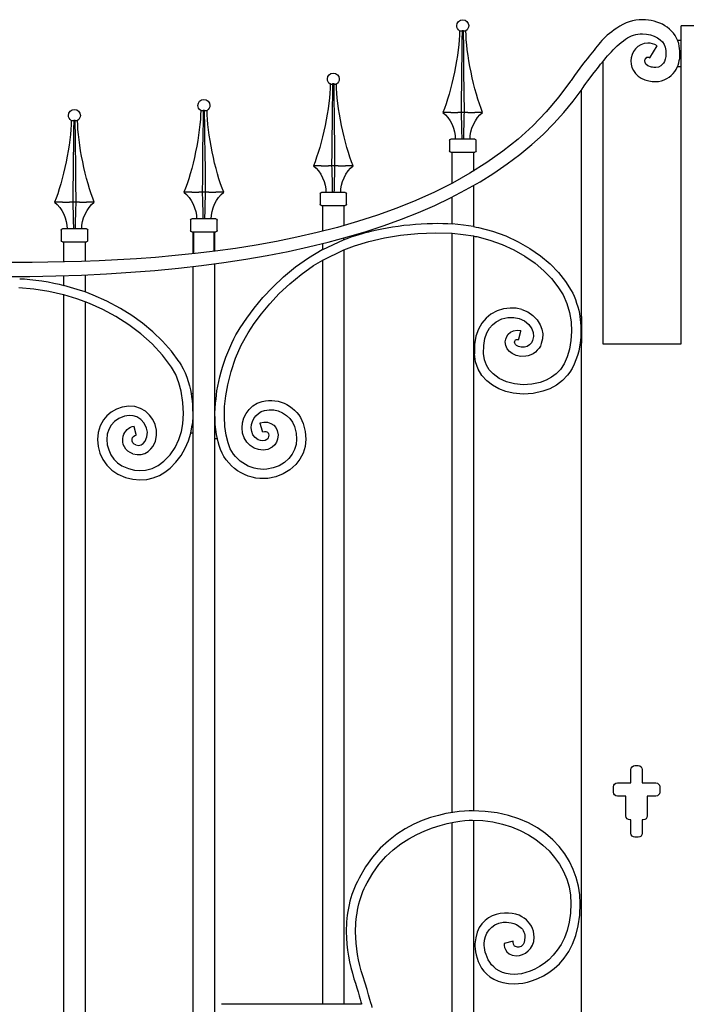
# Model space of a CAD drawing. Units: millimetres. Extents: x 0 to 8410, y 0 to 5940.
# Drawn here: x 5668 to 6171, y 1887 to 2630 of the extents above; entities that cross this region are included whole.
import ezdxf

# ---------------------------------------------------------------- set-up
doc = ezdxf.new("R2010")
doc.units = ezdxf.units.MM
doc.layers.add('YKK_A1', color=4, linetype='Continuous', lineweight=30)

msp = doc.modelspace()

# ---------------------------------------------------------------- linework, layer by layer
at = {"layer": 'YKK_A1'}
for p, q in [((6000.78, 2620.98), (6000.08, 2621.27)), ((6001.91, 2621.27), (6001.51, 2620.98)), ((6001.91, 2621.27), (6001.8, 2613.95)), ((6001.92, 2621.27), (6001.91, 2621.27)), ((6003.01, 2621.27), (6001.92, 2621.27)), ((6003.2, 2607.78), (6003.01, 2621.27)), ((6003.41, 2620.98), (6003.01, 2621.27)), ((6004.84, 2621.27), (6004.13, 2620.98)), ((6167.03, 2385), (6167.03, 2624.99)), ((6197.03, 2624.99), (6167.03, 2624.99)), ((6001.8, 2613.95), (6001.66, 2602.91)), ((6164.41, 2614.07), (6167.03, 2614.07)), ((6003.3, 2599.27), (6003.2, 2607.78)), ((6001.66, 2602.91), (6001.53, 2591.94)), ((6003.4, 2590.81), (6003.3, 2599.27)), ((6001.53, 2591.94), (6001.41, 2581.09)), ((6108.05, 2597.95), (6108.05, 2385)), ((6167.03, 2594.07), (6164.44, 2594.07)), ((6003.57, 2575.01), (6003.4, 2590.81)), ((5903.19, 2580.77), (5902.48, 2581.06)), ((5904.31, 2581.06), (5903.91, 2580.77)), ((5904.31, 2581.06), (5904.21, 2573.74)), ((5904.32, 2581.06), (5904.31, 2581.06)), ((5905.42, 2581.06), (5904.32, 2581.06)), ((5905.6, 2567.57), (5905.42, 2581.06)), ((5905.81, 2580.77), (5905.42, 2581.06)), ((5907.24, 2581.06), (5906.54, 2580.77)), ((6001.41, 2581.09), (6001.31, 2570.25)), ((6092.06, 2405.72), (6092.06, 2576.73)), ((6093.14, 2578.32), (6093.16, 2578.34)), ((5904.21, 2573.74), (5904.06, 2562.69)), ((6001.31, 2570.25), (6001.21, 2559.57)), ((6003.71, 2559.57), (6003.57, 2575.01)), ((5904.06, 2562.69), (5903.93, 2551.73)), ((5905.71, 2559.05), (5905.6, 2567.57)), ((5805.59, 2560.87), (5804.89, 2561.16)), ((5806.71, 2561.16), (5806.32, 2560.87)), ((5806.71, 2561.16), (5806.61, 2553.84)), ((5806.73, 2561.15), (5806.71, 2561.16)), ((5807.82, 2561.16), (5806.73, 2561.15)), ((5808.01, 2547.67), (5807.82, 2561.16)), ((5808.22, 2560.87), (5807.82, 2561.16)), ((5809.65, 2561.16), (5808.94, 2560.87)), ((5905.81, 2550.59), (5905.71, 2559.05)), ((5993.39, 2559.57), (5987.46, 2559.57)), ((5993.39, 2559.57), (5993.59, 2559.57)), ((5998.66, 2559.57), (5998.74, 2559.57)), ((6001.21, 2559.57), (5998.74, 2559.57)), ((6003.71, 2559.57), (6001.21, 2559.57)), ((6006.18, 2559.57), (6003.71, 2559.57)), ((6006.18, 2559.57), (6006.26, 2559.57)), ((6011.33, 2559.57), (6011.52, 2559.57)), ((6017.45, 2559.57), (6011.52, 2559.57)), ((5707.99, 2553.32), (5707.29, 2553.61)), ((5709.12, 2553.61), (5708.72, 2553.32)), ((5709.12, 2553.61), (5709.01, 2546.29)), ((5709.13, 2553.6), (5709.12, 2553.61)), ((5710.22, 2553.61), (5709.13, 2553.6)), ((5710.41, 2540.12), (5710.22, 2553.61)), ((5710.62, 2553.32), (5710.22, 2553.61)), ((5712.05, 2553.61), (5711.35, 2553.32)), ((5806.61, 2553.84), (5806.47, 2542.79)), ((5808.11, 2539.15), (5808.01, 2547.67)), ((5903.93, 2551.73), (5903.82, 2540.88)), ((5905.97, 2534.8), (5905.81, 2550.59)), ((5709.01, 2546.29), (5708.87, 2535.24)), ((5710.52, 2531.6), (5710.41, 2540.12)), ((5806.47, 2542.79), (5806.34, 2531.82)), ((5903.82, 2540.88), (5903.71, 2530.04)), ((6011.46, 2539.58), (5993.46, 2539.58)), ((5708.87, 2535.24), (5708.74, 2524.27)), ((5808.21, 2530.69), (5808.11, 2539.15)), ((5906.11, 2519.36), (5905.97, 2534.8)), ((5992.46, 2538.58), (5992.46, 2530.58)), ((6012.46, 2530.58), (6012.46, 2538.58)), ((5710.62, 2523.14), (5710.52, 2531.6)), ((5806.34, 2531.82), (5806.22, 2520.98)), ((5808.37, 2514.89), (5808.21, 2530.69)), ((5903.71, 2530.04), (5903.61, 2519.36)), ((5993.46, 2529.58), (6011.46, 2529.58)), ((5994.46, 2506.21), (5994.46, 2529.58)), ((6010.46, 2529.58), (6010.46, 2515.3)), ((5708.74, 2524.27), (5708.62, 2513.43)), ((5710.78, 2507.34), (5710.62, 2523.14)), ((5806.22, 2520.98), (5806.11, 2510.14)), ((5895.8, 2519.36), (5889.87, 2519.36)), ((5895.8, 2519.36), (5895.99, 2519.36)), ((5901.06, 2519.36), (5901.14, 2519.36)), ((5903.61, 2519.36), (5901.14, 2519.36)), ((5906.11, 2519.36), (5903.61, 2519.36)), ((5908.58, 2519.36), (5906.11, 2519.36)), ((5908.58, 2519.36), (5908.67, 2519.36)), ((5913.73, 2519.36), (5913.93, 2519.36)), ((5919.86, 2519.36), (5913.93, 2519.36)), ((5708.62, 2513.43), (5708.52, 2502.59)), ((5806.11, 2510.14), (5806.02, 2499.45)), ((5808.52, 2499.45), (5808.37, 2514.89)), ((5708.52, 2502.59), (5708.42, 2491.9)), ((5710.92, 2491.9), (5710.78, 2507.34)), ((6010.46, 2504.42), (6010.46, 2473.56)), ((5798.2, 2499.45), (5792.27, 2499.45)), ((5798.2, 2499.45), (5798.4, 2499.46)), ((5803.46, 2499.46), (5803.55, 2499.45)), ((5806.02, 2499.45), (5803.55, 2499.45)), ((5808.52, 2499.45), (5806.02, 2499.45)), ((5810.99, 2499.45), (5808.52, 2499.45)), ((5810.99, 2499.45), (5811.07, 2499.46)), ((5816.14, 2499.46), (5816.33, 2499.45)), ((5822.26, 2499.45), (5816.33, 2499.45)), ((5894.86, 2498.36), (5894.86, 2490.37)), ((5913.86, 2499.36), (5895.87, 2499.36)), ((5914.86, 2490.37), (5914.86, 2498.36)), ((5994.46, 2475.49), (5994.46, 2495.82)), ((5700.61, 2491.9), (5694.68, 2491.9)), ((5700.61, 2491.9), (5700.8, 2491.91)), ((5705.87, 2491.91), (5705.95, 2491.9)), ((5708.42, 2491.9), (5705.95, 2491.9)), ((5710.92, 2491.9), (5708.42, 2491.9)), ((5713.39, 2491.9), (5710.92, 2491.9)), ((5713.39, 2491.9), (5713.48, 2491.91)), ((5718.54, 2491.91), (5718.74, 2491.9)), ((5724.66, 2491.9), (5718.74, 2491.9)), ((5895.87, 2489.37), (5913.86, 2489.37)), ((5896.86, 2469.98), (5896.86, 2489.37)), ((5912.86, 2489.37), (5912.86, 2474.24)), ((5797.27, 2478.46), (5797.27, 2470.46)), ((5816.26, 2479.46), (5798.27, 2479.46)), ((5817.26, 2470.46), (5817.26, 2478.46)), ((6002.91, 2474.66), (5994.46, 2475.49)), ((6010.46, 2473.56), (6002.91, 2474.66)), ((6010.46, 2473.56), (6012.7, 2473.14)), ((6012.7, 2473.14), (6014.46, 2472.79)), ((6014.46, 2472.79), (6024.89, 2470.1)), ((5699.67, 2470.91), (5699.67, 2462.91)), ((5718.67, 2471.91), (5700.67, 2471.91)), ((5719.67, 2462.91), (5719.67, 2470.91)), ((5798.27, 2469.46), (5816.26, 2469.46)), ((5799.27, 2452.99), (5799.27, 2469.46)), ((5799.69, 2453.04), (5799.69, 2469.46)), ((5814.85, 2469.46), (5814.85, 2454.84)), ((5815.26, 2469.46), (5815.26, 2454.89)), ((5943.4, 2465.01), (5955.52, 2467.06)), ((5955.52, 2467.06), (5968.5, 2468.42)), ((5968.5, 2468.42), (5981.56, 2468.91)), ((5981.56, 2468.91), (5994.46, 2468.47)), ((5994.46, 2468.47), (6002.89, 2467.6)), ((5994.46, 2031.66), (5994.46, 2468.47)), ((6002.89, 2467.6), (6010.46, 2466.45)), ((6010.46, 2466.45), (6011.91, 2466.17)), ((6010.46, 2466.45), (6010.46, 2032.91)), ((6011.91, 2466.17), (6013.04, 2465.94)), ((6013.04, 2465.94), (6022.85, 2463.41)), ((6024.89, 2470.1), (6034.88, 2466.5)), ((6034.88, 2466.5), (6044.33, 2462.11)), ((5700.67, 2461.91), (5718.67, 2461.91)), ((5701.67, 2446.85), (5701.67, 2461.91)), ((5717.67, 2461.91), (5717.67, 2447.24)), ((5896.86, 2456.34), (5912.44, 2463.49)), ((5896.86, 2456.34), (5896.86, 2460.73)), ((5912.44, 2464.83), (5912.44, 2463.49)), ((5912.86, 2456.02), (5920.74, 2459)), ((5920.74, 2459), (5931.74, 2462.31)), ((5931.74, 2462.31), (5943.4, 2465.01)), ((6022.85, 2463.41), (6032.22, 2460.03)), ((6032.22, 2460.03), (6041.09, 2455.9)), ((6044.33, 2462.11), (6053.13, 2457.03)), ((5886.03, 2449.94), (5896.54, 2456.18)), ((5896.54, 2456.18), (5896.86, 2456.34)), ((5896.86, 2448.25), (5912.86, 2456.02)), ((5912.86, 2456.09), (5912.86, 2233.64)), ((6041.09, 2455.9), (6049.36, 2451.13)), ((6049.36, 2451.13), (6056.94, 2445.82)), ((6053.13, 2457.03), (6061.2, 2451.37)), ((6061.2, 2451.37), (6068.35, 2445.34)), ((5799.27, 2317.64), (5799.27, 2443.44)), ((5815.26, 2445.44), (5815.26, 2343.5)), ((5867.42, 2435.71), (5876.32, 2443.06)), ((5876.32, 2443.06), (5886.03, 2449.94)), ((5880.59, 2437.52), (5889.85, 2444.08)), ((5889.85, 2444.08), (5896.86, 2448.25)), ((5896.86, 2233.64), (5896.86, 2448.36)), ((6056.94, 2445.82), (6063.61, 2440.2)), ((6068.35, 2445.34), (6074.65, 2438.93)), ((5701.67, 2429.19), (5701.67, 2436.68)), ((5717.67, 2437.1), (5717.67, 2424.2)), ((5859.18, 2427.91), (5867.42, 2435.71)), ((5872.06, 2430.47), (5880.59, 2437.52)), ((6063.61, 2440.2), (6069.42, 2434.28)), ((6074.65, 2438.93), (6080, 2432.22)), ((5711.81, 2426.16), (5701.67, 2429.19)), ((5864.15, 2422.99), (5872.06, 2430.47)), ((6069.42, 2434.28), (6074.28, 2428.2)), ((6074.28, 2428.2), (6078.15, 2422.02)), ((6080, 2432.22), (6084.3, 2425.34)), ((5679.17, 2426.25), (5667.69, 2427.28)), ((5690.45, 2424.52), (5679.17, 2426.25)), ((5701.48, 2422.05), (5690.45, 2424.52)), ((5701.67, 2422), (5701.48, 2422.05)), ((5701.67, 2233.64), (5701.67, 2422)), ((5711.43, 2419.09), (5701.67, 2422)), ((5717.67, 2424.2), (5711.81, 2426.16)), ((5723.78, 2421.92), (5717.67, 2424.2)), ((5734.17, 2417.24), (5723.78, 2421.92)), ((5851.78, 2419.98), (5859.18, 2427.91)), ((5857.04, 2415.37), (5864.15, 2422.99)), ((6078.15, 2422.02), (6081.04, 2415.54)), ((5717.67, 2416.74), (5711.43, 2419.09)), ((5717.67, 2416.83), (5717.67, 2233.64)), ((5721.12, 2415.45), (5717.67, 2416.74)), ((5731.08, 2410.96), (5721.12, 2415.45)), ((5744.43, 2411.75), (5734.17, 2417.24)), ((5845.24, 2412.09), (5851.78, 2419.98)), ((5850.75, 2407.78), (5857.04, 2415.37)), ((6081.04, 2415.54), (6083.04, 2408.69)), ((5740.92, 2405.7), (5731.08, 2410.96)), ((5752.92, 2406.45), (5744.43, 2411.75)), ((5761.1, 2400.58), (5752.92, 2406.45)), ((5839.56, 2404.43), (5845.24, 2412.09)), ((5845.29, 2400.42), (5850.75, 2407.78)), ((6023.66, 2407.5), (6020.04, 2404.55)), ((6028.37, 2410.02), (6023.66, 2407.5)), ((6033.27, 2411.52), (6028.37, 2410.02)), ((6038.14, 2412.12), (6033.27, 2411.52)), ((6042.81, 2411.92), (6038.14, 2412.12)), ((6047.12, 2410.99), (6042.81, 2411.92)), ((6047.12, 2410.99), (6051.5, 2409.13)), ((6051.5, 2409.13), (6055.34, 2406.51)), ((6055.34, 2406.51), (6058.53, 2403.25)), ((6083.04, 2408.69), (6084.18, 2401.62)), ((5750.62, 2399.56), (5740.92, 2405.7)), ((5759.84, 2392.65), (5750.62, 2399.56)), ((5768.87, 2394.15), (5761.1, 2400.58)), ((5834.74, 2397.16), (5839.56, 2404.43)), ((5840.67, 2393.45), (5845.29, 2400.42)), ((6016.86, 2400.79), (6014.28, 2396.21)), ((6020.04, 2404.55), (6016.86, 2400.79)), ((6022.61, 2396.8), (6024.93, 2399.55)), ((6024.93, 2399.55), (6027.57, 2401.7)), ((6027.57, 2401.7), (6031.94, 2403.9)), ((6031.94, 2403.9), (6036.57, 2404.98)), ((6036.57, 2404.98), (6041.08, 2405.07)), ((6041.08, 2405.07), (6045.03, 2404.31)), ((6045.03, 2404.31), (6049.1, 2402.43)), ((6049.1, 2402.43), (6052.38, 2399.68)), ((6052.38, 2399.68), (6054.64, 2396.37)), ((6058.53, 2403.25), (6060.94, 2399.43)), ((6060.94, 2399.43), (6062.19, 2396.11)), ((6084.18, 2401.62), (6084.51, 2394.52)), ((6090.71, 2405.72), (6092.06, 2405.72)), ((6092.06, 2405.72), (6092.06, 2385.72)), ((5768.4, 2385.01), (5759.84, 2392.65)), ((5776.13, 2387.14), (5768.87, 2394.15)), ((5835.49, 2384.14), (5840.67, 2393.45)), ((6014.28, 2396.21), (6012.41, 2390.81)), ((6019.2, 2389.09), (6020.66, 2393.34)), ((6020.66, 2393.34), (6022.61, 2396.8)), ((6035.62, 2390.74), (6036.83, 2392.45)), ((6036.83, 2392.45), (6038.39, 2393.8)), ((6038.39, 2393.8), (6040.83, 2394.98)), ((6040.83, 2394.98), (6043.52, 2395.44)), ((6043.52, 2395.44), (6046.32, 2395.15)), ((6044.83, 2388.85), (6046.2, 2394.64)), ((6046.2, 2394.64), (6046.32, 2395.15)), ((6054.64, 2396.37), (6055.61, 2393.55)), ((6055.61, 2393.55), (6055.8, 2390.66)), ((6062.19, 2396.11), (6062.78, 2392.58)), ((6062.78, 2392.58), (6062.64, 2388.93)), ((6084.51, 2394.52), (6084.06, 2387.6)), ((5776.13, 2376.65), (5768.4, 2385.01)), ((5782.8, 2379.56), (5776.13, 2387.14)), ((5831.19, 2374.38), (5835.49, 2384.14)), ((6011.37, 2384.58), (6011.22, 2381.64)), ((6012.41, 2390.81), (6011.37, 2384.58)), ((6018.21, 2377.83), (6018.34, 2383.95)), ((6018.34, 2383.95), (6019.2, 2389.09)), ((6034.57, 2386.5), (6034.84, 2388.72)), ((6034.94, 2383.8), (6034.57, 2386.5)), ((6034.84, 2388.72), (6035.62, 2390.74)), ((6036, 2381.35), (6034.94, 2383.8)), ((6041.57, 2386.41), (6041.63, 2387.03)), ((6041.74, 2385.5), (6041.57, 2386.41)), ((6041.63, 2387.03), (6041.88, 2387.58)), ((6042.17, 2384.71), (6041.74, 2385.5)), ((6041.88, 2387.58), (6042.33, 2388.02)), ((6042.91, 2383.95), (6042.17, 2384.71)), ((6042.33, 2388.02), (6042.95, 2388.31)), ((6044.46, 2383.1), (6042.91, 2383.95)), ((6042.95, 2388.31), (6043.75, 2388.45)), ((6043.75, 2388.45), (6044.71, 2388.34)), ((6044.71, 2388.34), (6044.83, 2388.85)), ((6055.8, 2390.66), (6055.14, 2387.72)), ((6062.64, 2388.93), (6061.7, 2385.26)), ((6084.06, 2387.6), (6082.93, 2381.15)), ((6092.06, 2385.72), (6090.88, 2385.72)), ((6092.06, 1795), (6092.06, 2385.72)), ((6108.05, 2385), (6167.03, 2385)), ((5782.89, 2367.58), (5776.13, 2376.65)), ((5788.73, 2371.43), (5782.8, 2379.56)), ((6011.22, 2381.64), (6011.22, 2377.52)), ((6012.08, 2371.48), (6011.22, 2377.52)), ((6018.87, 2373.16), (6018.21, 2377.83)), ((6037.62, 2379.31), (6036, 2381.35)), ((6039.64, 2377.71), (6037.62, 2379.31)), ((6042.78, 2376.27), (6039.64, 2377.71)), ((6046.28, 2375.6), (6042.78, 2376.27)), ((6046.57, 2382.6), (6044.46, 2383.1)), ((6049.09, 2382.64), (6046.57, 2382.6)), ((6082.93, 2381.15), (6081.16, 2375.24)), ((5827.78, 2364.35), (5831.19, 2374.38)), ((6014.01, 2366.05), (6012.08, 2371.48)), ((6020.33, 2369.06), (6018.87, 2373.16)), ((6022.5, 2365.48), (6020.33, 2369.06)), ((6050, 2375.7), (6046.28, 2375.6)), ((6078.85, 2370.07), (6076.07, 2365.8)), ((6081.16, 2375.24), (6078.85, 2370.07)), ((5786.04, 2361.91), (5782.89, 2367.58)), ((5788.43, 2355.78), (5786.04, 2361.91)), ((5825.25, 2354.29), (5827.78, 2364.35)), ((6016.9, 2361.28), (6014.01, 2366.05)), ((6020.57, 2357.22), (6016.9, 2361.28)), ((6025.31, 2362.37), (6022.5, 2365.48)), ((6029.96, 2358.96), (6025.31, 2362.37)), ((6073.01, 2362.57), (6069.42, 2359.86)), ((6076.07, 2365.8), (6073.01, 2362.57)), ((6081.56, 2361.46), (6077.68, 2357.35)), ((5790.15, 2349.3), (5788.43, 2355.78)), ((5823.78, 2345.88), (5825.25, 2354.29)), ((6024.89, 2353.87), (6020.57, 2357.22)), ((6029.71, 2351.22), (6024.89, 2353.87)), ((6035.47, 2356.44), (6029.96, 2358.96)), ((6041.58, 2354.85), (6035.47, 2356.44)), ((6048.04, 2354.24), (6041.58, 2354.85)), ((6054.57, 2354.62), (6048.04, 2354.24)), ((6060.9, 2355.98), (6054.57, 2354.62)), ((6065.34, 2357.65), (6060.9, 2355.98)), ((6069.42, 2359.86), (6065.34, 2357.65)), ((6073.19, 2353.96), (6068.23, 2351.28)), ((6077.68, 2357.35), (6073.19, 2353.96)), ((5791.43, 2340.85), (5790.15, 2349.3)), ((5797.58, 2347.63), (5799.27, 2347.63)), ((6034.91, 2349.26), (6029.71, 2351.22)), ((6040.38, 2347.96), (6034.91, 2349.26)), ((6047.92, 2347.24), (6040.38, 2347.96)), ((6055.51, 2347.68), (6047.92, 2347.24)), ((6062.93, 2349.29), (6055.51, 2347.68)), ((6068.23, 2351.28), (6062.93, 2349.29)), ((5791.83, 2332.52), (5791.43, 2340.85)), ((5815.26, 2343.5), (5815.26, 2313.52)), ((5815.26, 2343.5), (5816.43, 2343.5)), ((5822.93, 2337.73), (5823.78, 2345.88)), ((5737.41, 2333.6), (5734.17, 2330.91)), ((5741.26, 2335.77), (5737.41, 2333.6)), ((5745.69, 2337.34), (5741.26, 2335.77)), ((5750.62, 2338.12), (5745.69, 2337.34)), ((5755.29, 2337.78), (5750.62, 2338.12)), ((5759.56, 2336.41), (5755.29, 2337.78)), ((5763.15, 2334.26), (5759.56, 2336.41)), ((5766.2, 2331.43), (5763.15, 2334.26)), ((5791.5, 2324.68), (5791.83, 2332.52)), ((5822.7, 2329.98), (5822.93, 2337.73)), ((5731.55, 2327.8), (5729.03, 2323.15)), ((5734.17, 2330.91), (5731.55, 2327.8)), ((5739.81, 2326.62), (5737.29, 2323.79)), ((5743.17, 2328.92), (5739.81, 2326.62)), ((5747.5, 2330.58), (5743.17, 2328.92)), ((5750.93, 2331.13), (5747.5, 2330.58)), ((5753.96, 2330.91), (5750.93, 2331.13)), ((5756.64, 2330.05), (5753.96, 2330.91)), ((5759.64, 2328.1), (5756.64, 2330.05)), ((5762.16, 2325.25), (5759.64, 2328.1)), ((5764.11, 2321.62), (5762.16, 2325.25)), ((5768.69, 2328.05), (5766.2, 2331.43)), ((5770.59, 2324.25), (5768.69, 2328.05)), ((5771.65, 2320.08), (5770.59, 2324.25)), ((5790.5, 2318.88), (5791.5, 2324.68)), ((5797.4, 2317.64), (5798.48, 2324.11)), ((5823.06, 2322.78), (5822.7, 2329.98)), ((5849.61, 2325.53), (5852.53, 2326.07)), ((5849.76, 2325.03), (5849.61, 2325.53)), ((5851.42, 2319.32), (5849.76, 2325.03)), ((5852.53, 2326.07), (5855.3, 2325.94)), ((5855.3, 2325.94), (5857.81, 2325.14)), ((5857.81, 2325.14), (5859.91, 2323.74)), ((5882.13, 2325.06), (5883.71, 2319.02)), ((5727.58, 2318.14), (5727.11, 2312.96)), ((5729.03, 2323.15), (5727.58, 2318.14)), ((5734.46, 2316.87), (5734.11, 2312.97)), ((5735.51, 2320.51), (5734.46, 2316.87)), ((5737.29, 2323.79), (5735.51, 2320.51)), ((5754.77, 2322.56), (5754.65, 2323.07)), ((5756.1, 2316.76), (5754.77, 2322.56)), ((5756.22, 2316.25), (5756.1, 2316.76)), ((5764.76, 2318.43), (5764.11, 2321.62)), ((5764.35, 2314.93), (5764.76, 2318.43)), ((5771.64, 2315.86), (5771.65, 2320.08)), ((5788.5, 2312.84), (5790.5, 2318.88)), ((5795.66, 2311.94), (5797.4, 2317.64)), ((5799.27, 2317.64), (5797.4, 2317.64)), ((5799.27, 1747.7), (5799.27, 2317.64)), ((5823.99, 2316.28), (5823.06, 2322.78)), ((5837.6, 2314.14), (5836.44, 2317.82)), ((5844.26, 2316.49), (5843.33, 2319.04)), ((5851.56, 2318.81), (5851.42, 2319.32)), ((5851.56, 2318.81), (5853.04, 2319.09)), ((5853.04, 2319.09), (5854.08, 2319.05)), ((5854.08, 2319.05), (5854.76, 2318.84)), ((5854.76, 2318.84), (5855.31, 2318.46)), ((5855.31, 2318.46), (5855.74, 2317.9)), ((5855.74, 2317.9), (5856.06, 2317.14)), ((5856.06, 2317.14), (5856.2, 2316.21)), ((5859.91, 2323.74), (5861.49, 2321.91)), ((5861.49, 2321.91), (5862.54, 2319.83)), ((5862.54, 2319.83), (5863.19, 2316.49)), ((5875.53, 2322.72), (5876.82, 2317.84)), ((5876.82, 2317.84), (5877.19, 2313.3)), ((5883.71, 2319.02), (5884.18, 2313.22)), ((5727.11, 2312.96), (5727.58, 2307.77)), ((5734.11, 2312.97), (5734.47, 2308.98)), ((5759.92, 2308.93), (5761.54, 2310.02)), ((5761.54, 2310.02), (5763, 2311.79)), ((5763, 2311.79), (5764.35, 2314.93)), ((5768.91, 2308.05), (5770.7, 2311.79)), ((5770.7, 2311.79), (5771.64, 2315.86)), ((5785.54, 2306.9), (5788.5, 2312.84)), ((5793.19, 2306.31), (5795.66, 2311.94)), ((5815.26, 2313.52), (5815.26, 1753.72)), ((5817.43, 2313.52), (5815.26, 2313.52)), ((5818, 2311.17), (5817.43, 2313.52)), ((5818.84, 2308.35), (5818, 2311.17)), ((5825.48, 2310.56), (5823.99, 2316.28)), ((5839.56, 2310.98), (5837.6, 2314.14)), ((5842.13, 2308.43), (5839.56, 2310.98)), ((5845.97, 2314.35), (5844.26, 2316.49)), ((5848.21, 2312.8), (5845.97, 2314.35)), ((5850.04, 2312.14), (5848.21, 2312.8)), ((5851.81, 2311.95), (5850.04, 2312.14)), ((5853.39, 2312.2), (5851.81, 2311.95)), ((5854.76, 2312.9), (5853.39, 2312.2)), ((5855.38, 2313.5), (5854.76, 2312.9)), ((5855.85, 2314.29), (5855.38, 2313.5)), ((5856.2, 2316.21), (5855.85, 2314.29)), ((5862.01, 2310.95), (5860.69, 2308.95)), ((5862.83, 2313.12), (5862.01, 2310.95)), ((5863.19, 2316.49), (5862.83, 2313.12)), ((5877.19, 2313.3), (5876.75, 2309.12)), ((5884.18, 2313.22), (5883.61, 2307.74)), ((5727.58, 2307.77), (5728.91, 2302.71)), ((5728.91, 2302.71), (5731.08, 2297.93)), ((5734.47, 2308.98), (5735.5, 2305.05)), ((5735.5, 2305.05), (5737.18, 2301.36)), ((5753.75, 2302.24), (5756.88, 2301.57)), ((5756, 2308.87), (5758.15, 2308.52)), ((5758.15, 2308.52), (5759.92, 2308.93)), ((5759.94, 2301.69), (5762.74, 2302.53)), ((5762.74, 2302.53), (5765.19, 2303.97)), ((5765.19, 2303.97), (5767.25, 2305.85)), ((5767.25, 2305.85), (5768.91, 2308.05)), ((5781.73, 2301.4), (5785.54, 2306.9)), ((5790.04, 2300.91), (5793.19, 2306.31)), ((5845.13, 2306.52), (5842.13, 2308.43)), ((5848.45, 2305.33), (5845.13, 2306.52)), ((5851.96, 2304.95), (5848.45, 2305.33)), ((5855.53, 2305.54), (5851.96, 2304.95)), ((5858.88, 2307.24), (5855.53, 2305.54)), ((5860.69, 2308.95), (5858.88, 2307.24)), ((5873.81, 2301.84), (5871.44, 2298.76)), ((5875.6, 2305.3), (5873.81, 2301.84)), ((5876.75, 2309.12), (5875.6, 2305.3)), ((5882.08, 2302.67), (5879.71, 2298.08)), ((5883.61, 2307.74), (5882.08, 2302.67)), ((5731.08, 2297.93), (5734.05, 2293.58)), ((5737.18, 2301.36), (5739.44, 2298.04)), ((5739.44, 2298.04), (5742.24, 2295.25)), ((5742.24, 2295.25), (5745.52, 2293.1)), ((5756.88, 2301.57), (5759.94, 2301.69)), ((5772.87, 2293.46), (5777.17, 2296.65)), ((5777.17, 2296.65), (5781.73, 2301.4)), ((5781.77, 2291.38), (5786.23, 2295.87)), ((5786.23, 2295.87), (5790.04, 2300.91)), ((5868.01, 2295.67), (5864, 2293.23)), ((5871.44, 2298.76), (5868.01, 2295.67)), ((5879.71, 2298.08), (5876.61, 2294.04)), ((5734.05, 2293.58), (5737.81, 2289.83)), ((5737.81, 2289.83), (5742.34, 2286.87)), ((5745.52, 2293.1), (5750.31, 2291.05)), ((5750.31, 2291.05), (5754.83, 2289.89)), ((5754.83, 2289.89), (5759.09, 2289.49)), ((5759.09, 2289.49), (5763.13, 2289.78)), ((5763.13, 2289.78), (5768.18, 2291.13)), ((5768.18, 2291.13), (5772.87, 2293.46)), ((5773.69, 2285.91), (5777.91, 2288.39)), ((5777.91, 2288.39), (5781.77, 2291.38)), ((5859.55, 2291.53), (5854.8, 2290.63)), ((5864, 2293.23), (5859.55, 2291.53)), ((5872.18, 2290.05), (5867.08, 2286.95)), ((5876.61, 2294.04), (5872.18, 2290.05)), ((5742.34, 2286.87), (5748.05, 2284.43)), ((5748.05, 2284.43), (5753.62, 2282.99)), ((5753.62, 2282.99), (5759.03, 2282.49)), ((5759.03, 2282.49), (5764.21, 2282.87)), ((5764.21, 2282.87), (5769.11, 2284.04)), ((5769.11, 2284.04), (5773.69, 2285.91)), ((5861.46, 2284.8), (5855.48, 2283.67)), ((5867.08, 2286.95), (5861.46, 2284.8)), ((5701.67, 1795), (5701.67, 2233.64)), ((5717.67, 2233.64), (5717.67, 1795)), ((5896.86, 1887.04), (5896.86, 2233.64)), ((5912.86, 2233.64), (5912.86, 1887.04)), ((6132.3, 2067.04), (6134.79, 2067.04)), ((6129.3, 2054.04), (6129.3, 2064.04)), ((6137.79, 2064.04), (6137.79, 2054.04)), ((6116.05, 2047.04), (6116.05, 2051.04)), ((6119.05, 2054.04), (6129.3, 2054.04)), ((6137.79, 2054.04), (6148.04, 2054.04)), ((6151.04, 2051.04), (6151.04, 2047.04)), ((6125.55, 2044.04), (6119.05, 2044.04)), ((6125.55, 2029.05), (6125.55, 2044.04)), ((6148.04, 2044.04), (6141.54, 2044.04)), ((6141.54, 2044.04), (6141.54, 2029.05)), ((5994.46, 1201.18), (5994.46, 2024.08)), ((6010.46, 2025.85), (6010.46, 1207.66)), ((6129.3, 2026.05), (6128.55, 2026.05)), ((6129.3, 2016.06), (6129.3, 2026.05)), ((6138.54, 2026.05), (6137.79, 2026.05)), ((6137.79, 2026.05), (6137.79, 2016.06)), ((6134.79, 2013.05), (6132.3, 2013.05))]:
    msp.add_line(p, q, dxfattribs=at)
for points, knots in [([(5997.96, 2625.05), (5997.96, 2627.53), (5999.97, 2629.55), (6002.46, 2629.55), (6004.94, 2629.55), (6006.96, 2627.53), (6006.96, 2625.05), (6007.03, 2623.64), (6006.09, 2621.93), (6004.85, 2621.24)], [0, 0, 0, 0, 1, 1, 1, 2, 2, 2, 3, 3, 3, 3]), ([(6137.98, 2629.55), (6137.98, 2629.55), (6137.98, 2629.55), (6137.98, 2629.55), (6131.36, 2629.55), (6124.44, 2627.63), (6118.7, 2623.16)], [40, 40, 40, 40, 41, 41, 41, 42, 42, 42, 42]), ([(6165.28, 2611.53), (6165.28, 2611.53), (6165.28, 2611.53), (6165.28, 2611.53), (6162.03, 2623.49), (6149.84, 2629.5), (6137.98, 2629.55)], [38, 38, 38, 38, 39, 39, 39, 40, 40, 40, 40]), ([(6118.7, 2623.16), (6118.7, 2623.16), (6118.7, 2623.16), (6118.7, 2623.16), (6107.28, 2616.1), (6104.05, 2609.2), (6096.4, 2600.37), (6092.58, 2595.96), (6083.7, 2583.25), (6083.7, 2583.25), (5994.73, 2451.63), (5765.21, 2446.35), (5656.01, 2446.39)], [42, 42, 42, 42, 43, 43, 43, 44, 44, 44, 45, 45, 45, 46, 46, 46, 46]), ([(6102.81, 2591.36), (6102.81, 2591.36), (6102.81, 2591.36), (6102.81, 2591.36), (6109.03, 2599.25), (6116.54, 2609.04), (6125.22, 2614.82)], [1, 1, 1, 1, 2, 2, 2, 3, 3, 3, 3]), ([(6125.22, 2614.82), (6125.22, 2614.82), (6125.22, 2614.82), (6125.22, 2614.82), (6128.8, 2617.63), (6133.37, 2618.97), (6137.98, 2618.96)], [3, 3, 3, 3, 4, 4, 4, 5, 5, 5, 5]), ([(6137.98, 2618.96), (6137.98, 2618.96), (6137.98, 2618.96), (6137.98, 2618.96), (6146.52, 2619.02), (6153.94, 2614.24), (6155.02, 2608.94)], [5, 5, 5, 5, 6, 6, 6, 7, 7, 7, 7]), ([(6141.94, 2611.91), (6141.94, 2611.91), (6141.94, 2611.91), (6141.94, 2611.91), (6134.08, 2611.71), (6129.25, 2605.07), (6129.24, 2598.43)], [26, 26, 26, 26, 27, 27, 27, 28, 28, 28, 28]), ([(6143.46, 2600.8), (6143.46, 2600.8), (6148.96, 2609.84), (6148.96, 2609.84), (6146.77, 2611.18), (6144.34, 2611.92), (6141.94, 2611.91)], [24, 24, 24, 24, 25, 25, 25, 26, 26, 26, 26]), ([(6155.02, 2608.94), (6155.02, 2608.94), (6155.02, 2608.94), (6155.02, 2608.94), (6155.43, 2607.31), (6155.66, 2605.53), (6155.66, 2603.81)], [7, 7, 7, 7, 8, 8, 8, 9, 9, 9, 9]), ([(6166.24, 2603.81), (6166.24, 2603.81), (6166.24, 2603.81), (6166.24, 2603.81), (6166.24, 2606.46), (6165.9, 2609.08), (6165.28, 2611.53)], [36, 36, 36, 36, 37, 37, 37, 38, 38, 38, 38]), ([(6139.83, 2598.43), (6139.83, 2598.43), (6139.83, 2598.43), (6139.83, 2598.43), (6139.81, 2599.2), (6140.16, 2600.1), (6140.64, 2600.63)], [17, 17, 17, 17, 18, 18, 18, 19, 19, 19, 19]), ([(6140.64, 2600.63), (6140.64, 2600.63), (6140.64, 2600.63), (6140.64, 2600.63), (6141.15, 2601.18), (6141.51, 2601.32), (6141.94, 2601.33)], [19, 19, 19, 19, 20, 20, 20, 21, 21, 21, 21]), ([(6141.94, 2601.33), (6141.94, 2601.33), (6141.94, 2601.33), (6141.94, 2601.33), (6142.23, 2601.33), (6142.67, 2601.27), (6143.46, 2600.8)], [21, 21, 21, 21, 22, 22, 22, 23, 23, 23, 23]), ([(6155.66, 2603.81), (6155.66, 2603.81), (6155.66, 2603.81), (6155.66, 2603.81), (6155.67, 2600.86), (6154.93, 2598.28), (6153.8, 2596.83)], [9, 9, 9, 9, 10, 10, 10, 11, 11, 11, 11]), ([(6162.27, 2590.48), (6162.27, 2590.48), (6162.27, 2590.48), (6162.27, 2590.48), (6165.26, 2594.52), (6166.23, 2599.29), (6166.24, 2603.81)], [34, 34, 34, 34, 35, 35, 35, 36, 36, 36, 36]), ([(6129.24, 2598.43), (6129.24, 2598.43), (6129.24, 2598.43), (6129.24, 2598.43), (6129.01, 2592.13), (6134.34, 2584.69), (6142.73, 2583.41)], [28, 28, 28, 28, 29, 29, 29, 30, 30, 30, 30]), ([(6144.66, 2593.82), (6144.66, 2593.82), (6144.66, 2593.82), (6144.66, 2593.82), (6139.84, 2595.01), (6140.07, 2597.19), (6139.83, 2598.43)], [15, 15, 15, 15, 16, 16, 16, 17, 17, 17, 17]), ([(6147.94, 2593.49), (6147.94, 2593.49), (6147.94, 2593.49), (6147.94, 2593.49), (6147.01, 2593.49), (6145.91, 2593.59), (6144.66, 2593.82)], [13, 13, 13, 13, 14, 14, 14, 15, 15, 15, 15]), ([(6153.8, 2596.83), (6153.8, 2596.83), (6153.8, 2596.83), (6153.8, 2596.83), (6152.65, 2595.42), (6151.42, 2593.58), (6147.94, 2593.49)], [11, 11, 11, 11, 12, 12, 12, 13, 13, 13, 13]), ([(5900.36, 2584.84), (5900.36, 2587.32), (5902.38, 2589.34), (5904.86, 2589.34), (5907.35, 2589.34), (5909.36, 2587.32), (5909.36, 2584.84), (5909.43, 2583.42), (5908.49, 2581.72), (5907.26, 2581.03)], [0, 0, 0, 0, 1, 1, 1, 2, 2, 2, 3, 3, 3, 3]), ([(6147.94, 2582.91), (6147.94, 2582.91), (6147.94, 2582.91), (6147.94, 2582.91), (6154.04, 2582.82), (6159.33, 2586.41), (6162.27, 2590.48)], [32, 32, 32, 32, 33, 33, 33, 34, 34, 34, 34]), ([(5656.01, 2435.8), (5656.01, 2435.8), (5656.01, 2435.8), (5656.01, 2435.8), (5871.16, 2435.87), (6024.82, 2479.48), (6092.41, 2577.24)], [58, 58, 58, 58, 59, 59, 59, 60, 60, 60, 60]), ([(6142.73, 2583.41), (6142.73, 2583.41), (6142.73, 2583.41), (6142.73, 2583.41), (6144.55, 2583.08), (6146.29, 2582.91), (6147.94, 2582.91)], [30, 30, 30, 30, 31, 31, 31, 32, 32, 32, 32]), ([(5802.77, 2564.93), (5802.77, 2567.42), (5804.78, 2569.43), (5807.27, 2569.43), (5809.75, 2569.43), (5811.77, 2567.42), (5811.77, 2564.93), (5811.84, 2563.52), (5810.9, 2561.82), (5809.66, 2561.13)], [0, 0, 0, 0, 1, 1, 1, 2, 2, 2, 3, 3, 3, 3]), ([(5705.17, 2557.38), (5705.17, 2559.87), (5707.18, 2561.88), (5709.67, 2561.88), (5712.16, 2561.88), (5714.17, 2559.87), (5714.17, 2557.38), (5714.24, 2555.97), (5713.3, 2554.27), (5712.07, 2553.58)], [0, 0, 0, 0, 1, 1, 1, 2, 2, 2, 3, 3, 3, 3]), ([(5753.75, 2302.24), (5748.06, 2303.9), (5744.79, 2309.85), (5746.44, 2315.54), (5747.31, 2319.16), (5750.97, 2322.51), (5754.65, 2323.07)], [0, 0, 0, 0, 1, 1, 1, 2, 2, 2, 2]), ([(5756, 2308.87), (5753.98, 2309.29), (5752.68, 2311.29), (5753.11, 2313.31), (5753.36, 2314.78), (5754.74, 2316.08), (5756.22, 2316.25)], [0, 0, 0, 0, 1, 1, 1, 2, 2, 2, 2]), ([(6009.77, 2032.91), (6009.77, 2032.91), (6009.77, 2032.91), (6009.77, 2032.91), (5998.3, 2032.91), (5948.77, 2030.28), (5924.27, 1982.06)], [109, 109, 109, 109, 110, 110, 110, 111, 111, 111, 111]), ([(6091.06, 1963.17), (6091.06, 1963.17), (6091.06, 1963.17), (6091.06, 1963.17), (6091.06, 1998.09), (6062.83, 2032.91), (6009.77, 2032.91)], [107, 107, 107, 107, 108, 108, 108, 109, 109, 109, 109]), ([(5930.35, 1978.54), (5930.35, 1978.54), (5930.35, 1978.54), (5930.35, 1978.54), (5951.12, 2020.29), (5999.03, 2025.85), (6009.77, 2025.85)], [77, 77, 77, 77, 78, 78, 78, 79, 79, 79, 79]), ([(6009.77, 2025.85), (6009.77, 2025.85), (6009.77, 2025.85), (6009.77, 2025.85), (6052.25, 2025.85), (6084.03, 1996.91), (6084.03, 1963.17)], [79, 79, 79, 79, 80, 80, 80, 81, 81, 81, 81]), ([(5924.27, 1982.06), (5924.27, 1982.06), (5924.27, 1982.06), (5924.27, 1982.06), (5917.26, 1969.84), (5914.59, 1954.67), (5914.59, 1941.7)], [111, 111, 111, 111, 112, 112, 112, 113, 113, 113, 113]), ([(5921.62, 1941.7), (5921.62, 1941.7), (5921.62, 1941.7), (5921.62, 1941.7), (5921.62, 1953.72), (5924.08, 1967.58), (5930.35, 1978.54)], [75, 75, 75, 75, 76, 76, 76, 77, 77, 77, 77]), ([(6084.03, 1963.17), (6084.03, 1963.17), (6084.03, 1963.17), (6084.03, 1963.17), (6084.03, 1921.34), (6053.43, 1909.53), (6041.63, 1909.53)], [81, 81, 81, 81, 82, 82, 82, 83, 83, 83, 83]), ([(6041.63, 1902.47), (6041.63, 1902.47), (6041.63, 1902.47), (6041.63, 1902.47), (6055.19, 1902.47), (6091.06, 1912.82), (6091.06, 1963.17)], [105, 105, 105, 105, 106, 106, 106, 107, 107, 107, 107]), ([(6048.84, 1951.88), (6048.84, 1951.88), (6048.84, 1951.88), (6048.84, 1951.88), (6040.49, 1958.83), (6013.3, 1959.17), (6011.6, 1932.59)], [101, 101, 101, 101, 102, 102, 102, 103, 103, 103, 103]), ([(6018.62, 1932.59), (6018.62, 1932.59), (6018.62, 1932.59), (6018.62, 1932.59), (6018.62, 1940.16), (6023.59, 1947.8), (6032.9, 1949.02)], [85, 85, 85, 85, 86, 86, 86, 87, 87, 87, 87]), ([(6032.9, 1949.02), (6032.9, 1949.02), (6032.9, 1949.02), (6032.9, 1949.02), (6033.24, 1949.04), (6040.05, 1949.49), (6044.87, 1946.07)], [87, 87, 87, 87, 88, 88, 88, 89, 89, 89, 89]), ([(6044.87, 1946.07), (6044.87, 1946.07), (6044.87, 1946.07), (6044.87, 1946.07), (6047.62, 1944.08), (6049.21, 1941.66), (6049.27, 1937.6)], [89, 89, 89, 89, 90, 90, 90, 91, 91, 91, 91]), ([(6056.3, 1937.6), (6056.3, 1937.6), (6056.3, 1937.6), (6056.3, 1937.6), (6056.35, 1943.89), (6053.19, 1948.96), (6048.84, 1951.88)], [99, 99, 99, 99, 100, 100, 100, 101, 101, 101, 101]), ([(5914.59, 1941.7), (5914.59, 1941.7), (5914.59, 1941.7), (5914.59, 1941.7), (5914.59, 1929.33), (5917.01, 1917.21), (5920.45, 1906.28)], [113, 113, 113, 113, 114, 114, 114, 115, 115, 115, 115]), ([(5927.14, 1908.4), (5927.14, 1908.4), (5927.14, 1908.4), (5927.14, 1908.4), (5923.87, 1918.81), (5921.62, 1930.27), (5921.62, 1941.7)], [73, 73, 73, 73, 74, 74, 74, 75, 75, 75, 75]), ([(6011.6, 1932.59), (6011.6, 1932.59), (6011.6, 1932.59), (6011.6, 1932.59), (6011.61, 1924.13), (6015.21, 1902.47), (6041.63, 1902.47)], [103, 103, 103, 103, 104, 104, 104, 105, 105, 105, 105]), ([(6041.63, 1909.53), (6041.63, 1909.53), (6041.63, 1909.53), (6041.63, 1909.53), (6022.26, 1909.53), (6018.61, 1926.38), (6018.62, 1932.59)], [83, 83, 83, 83, 84, 84, 84, 85, 85, 85, 85]), ([(6043.76, 1930.06), (6043.76, 1930.06), (6043.76, 1930.06), (6043.76, 1930.06), (6039.76, 1930.06), (6040.47, 1934.7), (6040.47, 1934.7)], [93, 93, 93, 93, 94, 94, 94, 95, 95, 95, 95]), ([(6043.1, 1923.66), (6043.1, 1923.66), (6043.1, 1923.66), (6043.1, 1923.66), (6048.79, 1923.52), (6056.3, 1928.69), (6056.3, 1937.6)], [97, 97, 97, 97, 98, 98, 98, 99, 99, 99, 99]), ([(6049.27, 1937.6), (6049.27, 1937.6), (6049.27, 1937.6), (6049.27, 1937.6), (6049.27, 1930.75), (6045.99, 1930.2), (6043.76, 1930.06)], [91, 91, 91, 91, 92, 92, 92, 93, 93, 93, 93]), ([(5934.22, 1884.54), (5934.22, 1884.54), (5934.22, 1884.54), (5934.22, 1884.54), (5934.21, 1884.59), (5931.97, 1893.12), (5927.14, 1908.4)], [71, 71, 71, 71, 72, 72, 72, 73, 73, 73, 73]), ([(5920.45, 1906.28), (5920.45, 1906.28), (5920.45, 1906.28), (5920.45, 1906.28), (5923.23, 1897.47), (5926.24, 1887.06), (5926.24, 1887.06)], [115, 115, 115, 115, 116, 116, 116, 117, 117, 117, 117])]:
    msp.add_open_spline(points, degree=3, knots=knots, dxfattribs=at)
for points in [[(6000.08, 2621.27), (6000.04, 2604.46), (5994.02, 2575.05), (5987.46, 2559.57)], [(6000.06, 2621.24), (5998.83, 2621.93), (5997.89, 2623.64), (5997.96, 2625.05)], [(6017.45, 2559.57), (6010.89, 2575.05), (6004.88, 2604.46), (6004.84, 2621.27)], [(6001.51, 2620.98), (6001.31, 2620.9), (6000.98, 2620.9), (6000.78, 2620.98)], [(6004.13, 2620.98), (6003.94, 2620.91), (6003.61, 2620.91), (6003.41, 2620.98)], [(6143.47, 2600.79), (6143.46, 2600.8), (6143.46, 2600.8), (6143.46, 2600.8)], [(6143.46, 2600.8), (6143.46, 2600.8), (6143.46, 2600.79), (6143.46, 2600.79)], [(6143.46, 2600.79), (6143.46, 2600.79), (6143.47, 2600.79), (6143.47, 2600.79)], [(5902.46, 2581.03), (5901.23, 2581.72), (5900.29, 2583.43), (5900.36, 2584.84)], [(6092.41, 2577.24), (6092.42, 2577.26), (6096.56, 2583.48), (6102.81, 2591.36)], [(5902.48, 2581.06), (5902.44, 2564.25), (5896.43, 2534.84), (5889.87, 2519.36)], [(5903.91, 2580.77), (5903.71, 2580.69), (5903.38, 2580.69), (5903.19, 2580.77)], [(5906.54, 2580.77), (5906.34, 2580.7), (5906.01, 2580.7), (5905.81, 2580.77)], [(5919.86, 2519.36), (5913.3, 2534.84), (5907.28, 2564.25), (5907.24, 2581.06)], [(5804.87, 2561.13), (5803.64, 2561.82), (5802.69, 2563.52), (5802.77, 2564.93)], [(5707.27, 2553.58), (5706.04, 2554.27), (5705.1, 2555.97), (5705.17, 2557.38)], [(5804.89, 2561.16), (5804.85, 2544.35), (5798.83, 2514.93), (5792.27, 2499.45)], [(5806.32, 2560.87), (5806.12, 2560.78), (5805.79, 2560.78), (5805.59, 2560.87)], [(5808.94, 2560.87), (5808.75, 2560.8), (5808.41, 2560.8), (5808.22, 2560.87)], [(5822.26, 2499.45), (5815.7, 2514.93), (5809.69, 2544.35), (5809.65, 2561.16)], [(5987.46, 2559.57), (5993, 2555.47), (5997.23, 2546.46), (5996.85, 2539.58)], [(5993.59, 2559.57), (5994.88, 2559.69), (5997.36, 2559.69), (5998.66, 2559.57)], [(6001.21, 2559.57), (6001.37, 2554.56), (6001.62, 2544.58), (6001.71, 2539.58)], [(6003.21, 2539.58), (6003.3, 2544.58), (6003.55, 2554.56), (6003.71, 2559.57)], [(6006.26, 2559.57), (6007.56, 2559.69), (6010.03, 2559.69), (6011.33, 2559.57)], [(6008.07, 2539.58), (6007.69, 2546.46), (6011.92, 2555.47), (6017.45, 2559.57)], [(5707.29, 2553.61), (5707.25, 2536.8), (5701.23, 2507.38), (5694.68, 2491.9)], [(5708.72, 2553.32), (5708.52, 2553.23), (5708.19, 2553.23), (5707.99, 2553.32)], [(5711.35, 2553.32), (5711.15, 2553.25), (5710.82, 2553.25), (5710.62, 2553.32)], [(5724.66, 2491.9), (5718.11, 2507.38), (5712.09, 2536.8), (5712.05, 2553.61)], [(5992.46, 2538.58), (5992.46, 2539.13), (5992.91, 2539.58), (5993.46, 2539.58)], [(6011.46, 2539.58), (6012.01, 2539.58), (6012.46, 2539.13), (6012.46, 2538.58)], [(5993.46, 2529.58), (5992.91, 2529.58), (5992.46, 2530.03), (5992.46, 2530.58)], [(6012.46, 2530.58), (6012.46, 2530.03), (6012.01, 2529.58), (6011.46, 2529.58)], [(5889.87, 2519.36), (5895.4, 2515.25), (5899.63, 2506.24), (5899.25, 2499.36)], [(5895.99, 2519.36), (5897.29, 2519.48), (5899.77, 2519.48), (5901.06, 2519.36)], [(5903.61, 2519.36), (5903.77, 2514.35), (5904.02, 2504.37), (5904.11, 2499.36)], [(5905.61, 2499.36), (5905.7, 2504.37), (5905.95, 2514.35), (5906.11, 2519.36)], [(5908.67, 2519.36), (5909.96, 2519.48), (5912.44, 2519.48), (5913.73, 2519.36)], [(5910.47, 2499.36), (5910.09, 2506.24), (5914.32, 2515.25), (5919.86, 2519.36)], [(5792.27, 2499.45), (5797.81, 2495.35), (5802.03, 2486.34), (5801.66, 2479.46)], [(5798.4, 2499.46), (5799.69, 2499.57), (5802.17, 2499.57), (5803.46, 2499.46)], [(5806.02, 2499.45), (5806.18, 2494.45), (5806.43, 2484.47), (5806.52, 2479.46)], [(5808.02, 2479.46), (5808.11, 2484.47), (5808.36, 2494.45), (5808.52, 2499.45)], [(5811.07, 2499.46), (5812.36, 2499.57), (5814.84, 2499.57), (5816.14, 2499.46)], [(5812.88, 2479.46), (5812.5, 2486.34), (5816.73, 2495.35), (5822.26, 2499.45)], [(5894.86, 2498.36), (5894.86, 2498.92), (5895.31, 2499.36), (5895.87, 2499.36)], [(5913.86, 2499.36), (5914.41, 2499.36), (5914.86, 2498.92), (5914.86, 2498.36)], [(5694.68, 2491.9), (5700.21, 2487.8), (5704.44, 2478.79), (5704.06, 2471.91)], [(5700.8, 2491.91), (5702.1, 2492.02), (5704.57, 2492.02), (5705.87, 2491.91)], [(5708.42, 2491.9), (5708.58, 2486.9), (5708.83, 2476.92), (5708.92, 2471.91)], [(5710.42, 2471.91), (5710.51, 2476.92), (5710.76, 2486.9), (5710.92, 2491.9)], [(5713.48, 2491.91), (5714.77, 2492.02), (5717.25, 2492.02), (5718.54, 2491.91)], [(5715.28, 2471.91), (5714.9, 2478.79), (5719.13, 2487.8), (5724.66, 2491.9)], [(5895.87, 2489.37), (5895.31, 2489.37), (5894.86, 2489.81), (5894.86, 2490.37)], [(5914.86, 2490.37), (5914.86, 2489.81), (5914.41, 2489.37), (5913.86, 2489.37)], [(5797.27, 2478.46), (5797.27, 2479.01), (5797.72, 2479.46), (5798.27, 2479.46)], [(5816.26, 2479.46), (5816.82, 2479.46), (5817.26, 2479.01), (5817.26, 2478.46)], [(5930.98, 2469.34), (5947.27, 2474.32), (5977.52, 2477.25), (5994.46, 2475.49)], [(5699.67, 2470.91), (5699.67, 2471.46), (5700.12, 2471.91), (5700.67, 2471.91)], [(5718.67, 2471.91), (5719.22, 2471.91), (5719.67, 2471.46), (5719.67, 2470.91)], [(5798.27, 2469.46), (5797.72, 2469.46), (5797.27, 2469.91), (5797.27, 2470.46)], [(5817.26, 2470.46), (5817.26, 2469.91), (5816.82, 2469.46), (5816.26, 2469.46)], [(5912.5, 2463.55), (5917.13, 2465.41), (5926.27, 2468.33), (5931.12, 2469.49)], [(5700.67, 2461.91), (5700.12, 2461.91), (5699.67, 2462.36), (5699.67, 2462.91)], [(5719.67, 2462.91), (5719.67, 2462.36), (5719.22, 2461.91), (5718.67, 2461.91)], [(5668.39, 2434.25), (5677.12, 2434.01), (5693.27, 2431.55), (5701.67, 2429.19)], [(6084.3, 2425.34), (6087.11, 2420.56), (6090.16, 2411.24), (6090.71, 2405.72)], [(6090.71, 2405.72), (6091.71, 2400.51), (6091.79, 2390.94), (6090.88, 2385.72)], [(5816.43, 2343.5), (5817.34, 2359.09), (5825.93, 2384.27), (5834.74, 2397.16)], [(6055.14, 2387.72), (6054.45, 2385.14), (6051.75, 2382.88), (6049.09, 2382.64)], [(6061.7, 2385.26), (6060.26, 2380.41), (6055.05, 2376.14), (6050, 2375.7)], [(6090.88, 2385.72), (6090.52, 2378.41), (6086.19, 2367.14), (6081.56, 2361.46)], [(5788.73, 2371.43), (5792.72, 2365.74), (5796.89, 2354.54), (5797.58, 2347.63)], [(5797.58, 2347.63), (5798.81, 2341.57), (5799.24, 2330.26), (5798.48, 2324.11)], [(5817.43, 2313.52), (5815.5, 2321.32), (5815.03, 2335.59), (5816.43, 2343.5)], [(5836.44, 2317.82), (5834.24, 2328.31), (5840.83, 2338.96), (5851.2, 2341.67)], [(5851.2, 2341.67), (5864.02, 2344.97), (5877.8, 2337.56), (5882.13, 2325.06)], [(5843.33, 2319.04), (5841.81, 2325.99), (5846.13, 2333.08), (5853.01, 2334.91)], [(5853.01, 2334.91), (5862.34, 2337.24), (5872.38, 2331.81), (5875.53, 2322.72)], [(5854.8, 2290.63), (5841.87, 2289.12), (5828.83, 2297.98), (5825.48, 2310.56)], [(5855.48, 2283.67), (5839.41, 2281.76), (5823.12, 2292.74), (5818.84, 2308.35)], [(6129.3, 2064.04), (6129.3, 2065.7), (6130.64, 2067.04), (6132.3, 2067.04)], [(6134.79, 2067.04), (6136.45, 2067.04), (6137.79, 2065.7), (6137.79, 2064.04)], [(6116.05, 2051.04), (6116.05, 2052.7), (6117.39, 2054.04), (6119.05, 2054.04)], [(6148.04, 2054.04), (6149.7, 2054.04), (6151.04, 2052.7), (6151.04, 2051.04)], [(6119.05, 2044.04), (6117.39, 2044.04), (6116.05, 2045.39), (6116.05, 2047.04)], [(6151.04, 2047.04), (6151.04, 2045.39), (6149.7, 2044.04), (6148.04, 2044.04)], [(6128.55, 2026.05), (6126.89, 2026.05), (6125.55, 2027.39), (6125.55, 2029.05)], [(6141.54, 2029.05), (6141.54, 2027.39), (6140.2, 2026.05), (6138.54, 2026.05)], [(6132.3, 2013.05), (6130.64, 2013.05), (6129.3, 2014.39), (6129.3, 2016.06)], [(6137.79, 2016.06), (6137.79, 2014.39), (6136.45, 2013.05), (6134.79, 2013.05)], [(6033.69, 1932.89), (6033.69, 1932.89), (6033, 1923.66), (6043.1, 1923.66)], [(6040.47, 1934.7), (6040.47, 1934.7), (6033.69, 1932.89), (6033.69, 1932.89)], [(5926.24, 1887.06), (5926.24, 1887.06), (5820.44, 1887.01), (5820.44, 1887.01)]]:
    msp.add_open_spline(points, degree=3, dxfattribs=at)

doc.saveas('drawing.dxf')
